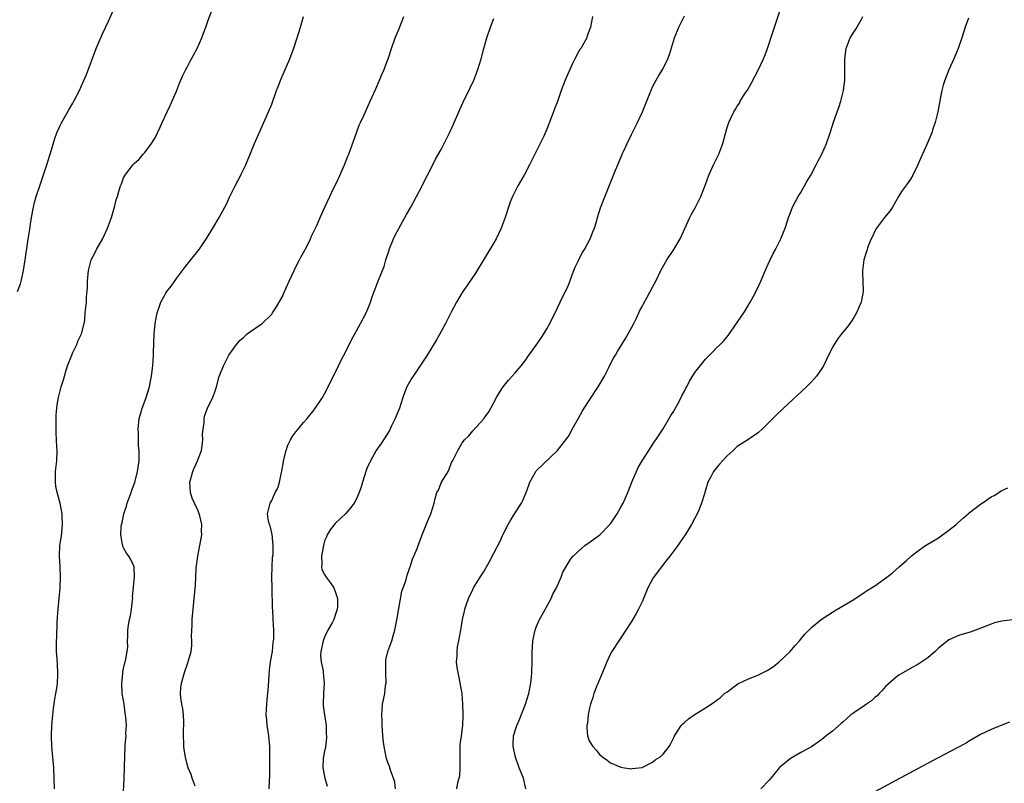
# Model space of a CAD drawing. Units: inches. Extents: x 2628000 to 2631000, y 1518000 to 1519949.
# Drawn here: x 2629711 to 2629897, y 1518608 to 1518752 of the extents above; entities that cross this region are included whole.
import ezdxf

# ---------------------------------------------------------------- set-up
doc = ezdxf.new("R2010")
doc.units = ezdxf.units.IN
doc.header["$MEASUREMENT"] = 0
doc.layers.add('LD26281518_10ft', color=9, linetype='Continuous')

msp = doc.modelspace()

# ---------------------------------------------------------------- linework, layer by layer
at = {"layer": 'LD26281518_10ft'}
for points, elevation in [([(2629710.96, 1518701), (2629711.5, 1518702.5), (2629711.66, 1518703), (2629712.1, 1518705), (2629712.21, 1518705.79), (2629712.4, 1518707), (2629712.94, 1518710.94), (2629713.25, 1518712.75), (2629713.31, 1518713.31), (2629713.6, 1518715), (2629713.98, 1518717), (2629714.17, 1518717.83), (2629714.49, 1518719), (2629715.13, 1518721), (2629716.48, 1518725), (2629716.59, 1518725.41), (2629717.16, 1518727.16), (2629718.02, 1518729.98), (2629718.4, 1518731), (2629719, 1518732.42), (2629719.19, 1518732.81), (2629720.64, 1518735.36), (2629721.39, 1518736.61), (2629721.6, 1518737), (2629722.63, 1518739), (2629723, 1518739.77), (2629723.97, 1518742.03), (2629725.84, 1518747), (2629726.17, 1518747.83), (2629727, 1518749.76), (2629728.12, 1518752.12), (2629729.39, 1518755)], 8860), ([(2629717.96, 1518607), (2629717.9, 1518609), (2629717.79, 1518611), (2629717.44, 1518615), (2629717.37, 1518617), (2629717.45, 1518619), (2629717.63, 1518621), (2629717.77, 1518622.23), (2629717.89, 1518623), (2629718, 1518624), (2629718.21, 1518625), (2629718.43, 1518626.43), (2629718.48, 1518627), (2629718.55, 1518628.55), (2629718.56, 1518629), (2629718.47, 1518630.47), (2629718.42, 1518631.58), (2629718.32, 1518633), (2629718.31, 1518634.31), (2629718.34, 1518635), (2629718.37, 1518635.63), (2629718.46, 1518638.46), (2629718.53, 1518639.47), (2629718.61, 1518641), (2629719, 1518645), (2629719.09, 1518647), (2629719.02, 1518649), (2629718.89, 1518651), (2629718.97, 1518653), (2629719.23, 1518654.77), (2629719.47, 1518657), (2629719.41, 1518658.59), (2629719.41, 1518659), (2629719, 1518661), (2629718.45, 1518663), (2629718.21, 1518664.21), (2629718.11, 1518665), (2629718.12, 1518666.12), (2629718.15, 1518667), (2629718.37, 1518669), (2629718.42, 1518671), (2629718.4, 1518671.6), (2629718.29, 1518673), (2629718.22, 1518674.22), (2629718.22, 1518675), (2629718.27, 1518677), (2629718.27, 1518677.73), (2629718.39, 1518679), (2629718.41, 1518679.59), (2629718.67, 1518681), (2629719, 1518682.25), (2629719.21, 1518683), (2629719.64, 1518684.36), (2629719.81, 1518685), (2629720.14, 1518686.14), (2629720.42, 1518687), (2629721.18, 1518689), (2629721.36, 1518689.36), (2629722.13, 1518691), (2629722.36, 1518691.64), (2629723.05, 1518693), (2629723.55, 1518695), (2629723.64, 1518695.64), (2629723.75, 1518697), (2629723.95, 1518699), (2629724, 1518700), (2629724.11, 1518701), (2629724.16, 1518701.84), (2629724.18, 1518703), (2629724.35, 1518705), (2629724.88, 1518707), (2629725.59, 1518708.41), (2629725.9, 1518709), (2629727, 1518710.9), (2629727.95, 1518713), (2629728.68, 1518715), (2629729.19, 1518716.81), (2629729.27, 1518717), (2629729.61, 1518718.39), (2629729.82, 1518719), (2629730.17, 1518720.17), (2629730.4, 1518721), (2629730.59, 1518721.41), (2629731, 1518722.49), (2629731.18, 1518722.82), (2629731.28, 1518723), (2629732.77, 1518725), (2629732.89, 1518725.11), (2629733, 1518725.26), (2629733.94, 1518726.07), (2629734.71, 1518727), (2629735, 1518727.3), (2629736.29, 1518729), (2629737, 1518730.19), (2629737.41, 1518731), (2629737.91, 1518732.09), (2629738.3, 1518733), (2629739.2, 1518735), (2629739.81, 1518736.19), (2629741, 1518738.91), (2629741.58, 1518740.42), (2629742.16, 1518741.84), (2629742.74, 1518743), (2629743, 1518743.45), (2629743.53, 1518744.47), (2629744.92, 1518747), (2629745.8, 1518749), (2629746.1, 1518749.9), (2629746.53, 1518751), (2629747, 1518752.35), (2629748.64, 1518756.64)], 8870), ([(2629793.98, 1518607), (2629794.19, 1518608.19), (2629794.45, 1518609), (2629794.55, 1518609.45), (2629794.64, 1518611), (2629794.59, 1518612.59), (2629794.64, 1518615.36), (2629794.87, 1518617), (2629795.1, 1518619), (2629795.16, 1518620.84), (2629795.2, 1518621.2), (2629795.14, 1518623), (2629794.98, 1518625), (2629794.37, 1518628.37), (2629794.21, 1518629), (2629794.03, 1518629.97), (2629793.94, 1518631), (2629794.07, 1518632.07), (2629794.03, 1518633), (2629794.12, 1518633.88), (2629794.39, 1518635), (2629794.71, 1518637), (2629795, 1518638.62), (2629795.05, 1518639), (2629795.43, 1518640.57), (2629795.49, 1518641), (2629795.72, 1518641.72), (2629796.16, 1518643), (2629797, 1518644.67), (2629797.15, 1518645), (2629798.37, 1518647), (2629799, 1518647.97), (2629800.12, 1518649.88), (2629801, 1518651.53), (2629802.15, 1518653.85), (2629802.65, 1518655), (2629803.67, 1518657), (2629804.16, 1518657.84), (2629805, 1518659.19), (2629806.21, 1518661), (2629806.46, 1518661.54), (2629807, 1518662.89), (2629807.06, 1518663), (2629807.57, 1518664.43), (2629807.8, 1518665), (2629808.89, 1518667), (2629809, 1518667.14), (2629813, 1518670.98), (2629814.77, 1518673.23), (2629815, 1518673.56), (2629815.54, 1518674.46), (2629815.79, 1518675), (2629817, 1518677.07), (2629817.65, 1518678.35), (2629818.05, 1518679), (2629819, 1518680.4), (2629820.72, 1518683), (2629821.89, 1518685), (2629822.77, 1518686.77), (2629822.91, 1518687.09), (2629823.59, 1518688.41), (2629823.96, 1518689), (2629824.33, 1518689.67), (2629825.19, 1518691), (2629825.85, 1518692.15), (2629826.37, 1518693), (2629827.44, 1518695), (2629827.88, 1518695.88), (2629828.41, 1518697), (2629828.57, 1518697.43), (2629829, 1518698.2), (2629829.27, 1518698.73), (2629829.99, 1518699.99), (2629831, 1518701.84), (2629831.6, 1518703), (2629832.56, 1518705), (2629833.69, 1518707), (2629835.03, 1518708.97), (2629836.22, 1518711), (2629838.01, 1518715), (2629838.34, 1518715.66), (2629839.09, 1518717), (2629839.75, 1518718.25), (2629840.1, 1518719), (2629841, 1518721.29), (2629841.63, 1518723), (2629842.52, 1518725), (2629843.51, 1518727), (2629844.26, 1518729), (2629845, 1518731.82), (2629845.38, 1518733), (2629845.7, 1518733.69), (2629846.33, 1518735), (2629846.61, 1518735.39), (2629847, 1518736.07), (2629847.39, 1518736.61), (2629847.57, 1518737), (2629848.51, 1518738.51), (2629848.9, 1518739.1), (2629849.65, 1518740.35), (2629850.33, 1518741.67), (2629850.98, 1518743), (2629851.92, 1518745), (2629852.24, 1518745.76), (2629852.69, 1518747), (2629853.78, 1518750.22), (2629855.33, 1518755)], 8930), ([(2629782.38, 1518607), (2629782.24, 1518608.24), (2629782.04, 1518609), (2629781.45, 1518610.55), (2629781.24, 1518611.24), (2629781, 1518611.82), (2629780.72, 1518612.72), (2629780.65, 1518613), (2629780.26, 1518615), (2629780.14, 1518615.86), (2629780.01, 1518617), (2629779.92, 1518618.08), (2629779.87, 1518619), (2629779.87, 1518619.87), (2629779.81, 1518621), (2629779.89, 1518621.89), (2629779.95, 1518623), (2629780.15, 1518623.85), (2629780.35, 1518625), (2629780.53, 1518626.53), (2629780.61, 1518627), (2629780.58, 1518629), (2629780.59, 1518630.59), (2629780.55, 1518631), (2629780.58, 1518631.42), (2629780.97, 1518633), (2629781.52, 1518634.48), (2629781.69, 1518635), (2629781.92, 1518635.92), (2629782.26, 1518637), (2629782.58, 1518638.58), (2629782.73, 1518639.27), (2629783.61, 1518644.39), (2629783.85, 1518645), (2629784.34, 1518646.34), (2629784.57, 1518647.43), (2629785, 1518648.49), (2629785.12, 1518648.88), (2629785.18, 1518649), (2629785.59, 1518650.41), (2629785.88, 1518651), (2629786.46, 1518652.46), (2629786.65, 1518653), (2629787, 1518653.84), (2629787.41, 1518655), (2629788.45, 1518657.55), (2629789.09, 1518659), (2629789.69, 1518661), (2629789.88, 1518661.88), (2629790.2, 1518663), (2629790.5, 1518663.5), (2629791, 1518664.84), (2629791.18, 1518665.18), (2629792.33, 1518667), (2629792.56, 1518667.44), (2629793, 1518668.68), (2629793.13, 1518668.87), (2629793.33, 1518669.33), (2629794.16, 1518671), (2629795, 1518672.42), (2629795.46, 1518673), (2629796.26, 1518673.74), (2629797, 1518674.68), (2629799, 1518676.88), (2629799.09, 1518677), (2629799.88, 1518678.12), (2629800.41, 1518679), (2629801.49, 1518681), (2629802.05, 1518681.95), (2629802.75, 1518683), (2629803.75, 1518684.25), (2629804.45, 1518685), (2629805, 1518685.63), (2629806.13, 1518687), (2629807, 1518688.1), (2629807.37, 1518688.63), (2629809, 1518690.86), (2629809.86, 1518692.14), (2629810.42, 1518693), (2629811, 1518693.96), (2629811.58, 1518695), (2629813, 1518697.93), (2629813.49, 1518699), (2629815, 1518702.09), (2629815.26, 1518702.74), (2629815.8, 1518704.2), (2629816.12, 1518705), (2629816.35, 1518705.65), (2629817, 1518706.9), (2629817.65, 1518708.35), (2629818.09, 1518709), (2629819.18, 1518711), (2629819.69, 1518712.31), (2629820, 1518713), (2629820.45, 1518714.45), (2629820.6, 1518715), (2629821.15, 1518716.85), (2629821.68, 1518718.32), (2629822.85, 1518721.15), (2629823.95, 1518723.95), (2629824.39, 1518725), (2629825.19, 1518726.81), (2629825.26, 1518727), (2629825.48, 1518727.48), (2629826.18, 1518729), (2629827, 1518730.69), (2629828.15, 1518733), (2629829.08, 1518735), (2629830.48, 1518738.48), (2629830.76, 1518739.24), (2629831, 1518739.71), (2629831.69, 1518741), (2629832.16, 1518741.84), (2629832.92, 1518743.08), (2629833.86, 1518745), (2629834.17, 1518745.83), (2629835.13, 1518749), (2629835.96, 1518751), (2629837, 1518753.15)], 8920), ([(2629730.89, 1518605.11), (2629731.07, 1518609), (2629731.21, 1518613.21), (2629731.32, 1518615), (2629731.32, 1518615.32), (2629731.48, 1518617), (2629731.44, 1518617.44), (2629731.52, 1518619), (2629731.43, 1518620.57), (2629731.31, 1518621.31), (2629731.07, 1518623), (2629730.75, 1518625), (2629730.64, 1518627), (2629730.84, 1518628.84), (2629730.85, 1518629.15), (2629731, 1518629.76), (2629731.2, 1518630.8), (2629731.43, 1518631.43), (2629731.8, 1518633.8), (2629731.75, 1518635), (2629731.8, 1518635.8), (2629731.78, 1518637), (2629731.92, 1518637.92), (2629732.12, 1518639), (2629732.27, 1518639.73), (2629732.49, 1518641), (2629732.69, 1518642.69), (2629732.71, 1518643), (2629732.7, 1518643.3), (2629733.05, 1518647), (2629732.99, 1518649), (2629732.35, 1518650.35), (2629732, 1518651), (2629731.57, 1518651.57), (2629731, 1518652.55), (2629730.85, 1518652.85), (2629730.82, 1518653), (2629730.81, 1518653.19), (2629730.48, 1518655), (2629730.55, 1518656.55), (2629730.62, 1518657), (2629730.7, 1518657.3), (2629731.01, 1518659), (2629731.56, 1518660.44), (2629731.69, 1518661), (2629732.43, 1518663), (2629732.56, 1518663.44), (2629733.1, 1518664.9), (2629733.65, 1518667), (2629733.78, 1518668.22), (2629733.92, 1518669), (2629733.94, 1518671), (2629733.84, 1518671.84), (2629733.79, 1518673), (2629733.78, 1518674.22), (2629733.72, 1518675), (2629733.96, 1518677), (2629734.18, 1518677.82), (2629734.52, 1518679), (2629735.19, 1518680.81), (2629735.86, 1518683), (2629736.06, 1518684.06), (2629736.27, 1518685), (2629736.5, 1518687), (2629736.63, 1518689), (2629736.63, 1518689.37), (2629736.79, 1518693), (2629736.96, 1518695), (2629737.35, 1518697), (2629737.75, 1518698.25), (2629738.03, 1518699), (2629739, 1518700.72), (2629739.18, 1518701), (2629739.98, 1518702.02), (2629741, 1518703.51), (2629742.15, 1518705), (2629742.51, 1518705.49), (2629743.73, 1518707), (2629745.28, 1518709), (2629746.79, 1518711.21), (2629747.89, 1518713), (2629749.05, 1518715), (2629750.14, 1518717), (2629750.43, 1518717.57), (2629751, 1518718.88), (2629751.73, 1518720.27), (2629752.07, 1518721), (2629753.07, 1518722.92), (2629753.19, 1518723.19), (2629754.09, 1518725), (2629754.37, 1518725.63), (2629755.71, 1518729), (2629756.72, 1518731.28), (2629757, 1518731.82), (2629758.41, 1518735), (2629759, 1518736.45), (2629759.9, 1518739), (2629760.2, 1518739.8), (2629760.77, 1518741.23), (2629761.56, 1518743), (2629761.97, 1518744.03), (2629762.42, 1518745), (2629763.24, 1518747.24), (2629764.42, 1518751), (2629765, 1518753.01)], 8880), ([(2629744.51, 1518607.49), (2629743.95, 1518609), (2629743.74, 1518609.74), (2629743.22, 1518611), (2629743, 1518611.7), (2629742.68, 1518613), (2629742.42, 1518614.42), (2629742.35, 1518615), (2629742.37, 1518615.63), (2629742.3, 1518617), (2629742.33, 1518618.33), (2629742.41, 1518619), (2629742.4, 1518619.6), (2629742.32, 1518621), (2629742.16, 1518622.16), (2629742, 1518623), (2629741.8, 1518624.2), (2629741.74, 1518625), (2629741.81, 1518626.19), (2629741.91, 1518627), (2629742.5, 1518629), (2629743.23, 1518631), (2629743.29, 1518631.29), (2629743.74, 1518633), (2629743.88, 1518634.12), (2629743.9, 1518635), (2629743.86, 1518635.86), (2629743.98, 1518638.02), (2629743.98, 1518639), (2629744.13, 1518641), (2629744.41, 1518643.59), (2629744.57, 1518645.43), (2629744.64, 1518647), (2629744.73, 1518648.73), (2629745.03, 1518651), (2629745.43, 1518653), (2629745.66, 1518654.34), (2629745.76, 1518655), (2629745.72, 1518655.72), (2629745.76, 1518657), (2629745.41, 1518658.59), (2629745.3, 1518659), (2629745, 1518659.73), (2629744.57, 1518660.57), (2629744.41, 1518661), (2629743.98, 1518661.98), (2629743.62, 1518663), (2629743.49, 1518665), (2629744.09, 1518667), (2629744.36, 1518667.64), (2629744.99, 1518669), (2629745.69, 1518671), (2629745.84, 1518671.84), (2629745.97, 1518673), (2629745.92, 1518674.08), (2629746.02, 1518675), (2629746.24, 1518676.24), (2629746.21, 1518677), (2629746.33, 1518677.67), (2629747, 1518679.26), (2629747.88, 1518681), (2629748.28, 1518682.28), (2629748.54, 1518683), (2629749.07, 1518684.93), (2629749.86, 1518687), (2629750.26, 1518687.74), (2629750.89, 1518689), (2629751, 1518689.18), (2629752.31, 1518691), (2629753, 1518691.82), (2629753.64, 1518692.36), (2629754.36, 1518693), (2629755, 1518693.48), (2629757, 1518694.84), (2629757.19, 1518695), (2629759, 1518696.77), (2629759.17, 1518697), (2629759.9, 1518698.1), (2629761, 1518700.11), (2629761.29, 1518700.71), (2629761.72, 1518701.72), (2629762.31, 1518703), (2629763.82, 1518706.18), (2629764.26, 1518707), (2629764.5, 1518707.5), (2629765, 1518708.38), (2629765.69, 1518709.69), (2629766.34, 1518711), (2629766.54, 1518711.46), (2629767.29, 1518713), (2629767.53, 1518713.53), (2629768.15, 1518715), (2629769.01, 1518716.99), (2629769.96, 1518719), (2629770.32, 1518719.68), (2629771.59, 1518722.41), (2629772.74, 1518725), (2629773.39, 1518726.61), (2629773.56, 1518727), (2629773.89, 1518727.89), (2629774.99, 1518731.01), (2629775.54, 1518732.46), (2629775.77, 1518733), (2629776.44, 1518734.44), (2629776.69, 1518735), (2629777.63, 1518737), (2629778.66, 1518739.34), (2629779.37, 1518741), (2629779.85, 1518742.15), (2629780.23, 1518743), (2629780.44, 1518743.56), (2629781.01, 1518745), (2629781.66, 1518747), (2629782.35, 1518749), (2629783, 1518750.59), (2629783.94, 1518753)], 8890), ([(2629758.53, 1518607), (2629758.56, 1518608.56), (2629758.61, 1518609.39), (2629758.63, 1518615), (2629758.47, 1518617), (2629758.26, 1518618.26), (2629758.16, 1518619), (2629758.04, 1518620.04), (2629757.96, 1518621), (2629758.04, 1518623), (2629758.12, 1518623.88), (2629758.27, 1518625), (2629758.41, 1518626.41), (2629758.54, 1518628.54), (2629758.55, 1518629.45), (2629758.76, 1518631), (2629759.11, 1518633), (2629759.28, 1518634.72), (2629759.36, 1518635), (2629759.39, 1518635.39), (2629759.4, 1518637), (2629759.29, 1518639), (2629759.21, 1518640.79), (2629759.17, 1518641.17), (2629759.06, 1518645.06), (2629759.04, 1518647), (2629759.09, 1518648.91), (2629759.17, 1518650.83), (2629759.27, 1518651.27), (2629759.29, 1518653), (2629759.07, 1518655.07), (2629758.7, 1518656.7), (2629758.55, 1518657), (2629758.39, 1518657.61), (2629758.18, 1518659), (2629758.69, 1518661), (2629759, 1518661.52), (2629759.66, 1518663), (2629760.14, 1518663.86), (2629760.44, 1518665), (2629760.82, 1518666.82), (2629760.92, 1518667.08), (2629761.2, 1518668.8), (2629761.22, 1518669), (2629761.72, 1518671), (2629762.04, 1518671.96), (2629762.56, 1518673), (2629763, 1518673.74), (2629763.53, 1518674.47), (2629763.99, 1518675), (2629765, 1518676.25), (2629765.69, 1518677), (2629767, 1518678.65), (2629768.59, 1518681), (2629769, 1518681.68), (2629769.68, 1518683), (2629771.63, 1518687), (2629772.08, 1518687.92), (2629773, 1518689.68), (2629774.09, 1518691.91), (2629775, 1518693.59), (2629775.79, 1518695), (2629776.85, 1518697), (2629777.47, 1518698.53), (2629777.67, 1518699), (2629778, 1518700), (2629778.35, 1518701), (2629779.2, 1518703.2), (2629780.23, 1518705.77), (2629780.56, 1518707), (2629781.18, 1518708.82), (2629781.22, 1518709), (2629782.04, 1518711), (2629782.34, 1518711.66), (2629783, 1518712.97), (2629784.15, 1518715), (2629784.44, 1518715.56), (2629785.26, 1518717), (2629786.34, 1518719), (2629787.4, 1518721), (2629787.92, 1518722.08), (2629788.43, 1518723), (2629789.44, 1518725), (2629789.98, 1518726.02), (2629791, 1518727.85), (2629791.59, 1518729), (2629792.14, 1518730.14), (2629792.71, 1518731.29), (2629793.34, 1518732.66), (2629794.54, 1518735.46), (2629795.16, 1518736.84), (2629796.48, 1518739.52), (2629797.18, 1518741), (2629797.97, 1518743), (2629798.58, 1518745), (2629799.06, 1518746.94), (2629799.64, 1518749), (2629800.33, 1518751), (2629801, 1518752.62)], 8900), ([(2629819.62, 1518753), (2629819.25, 1518751), (2629818.65, 1518749.35), (2629818.54, 1518749), (2629818, 1518748), (2629817.41, 1518747), (2629817.24, 1518746.76), (2629817, 1518746.34), (2629816.28, 1518745), (2629815.85, 1518744.15), (2629815.32, 1518743), (2629814.46, 1518741), (2629813.71, 1518739), (2629813, 1518736.94), (2629812.46, 1518735.54), (2629812.27, 1518735), (2629811.84, 1518733.84), (2629811, 1518731.69), (2629810.4, 1518730.4), (2629809, 1518727.5), (2629808.15, 1518725.85), (2629807.75, 1518725), (2629806.68, 1518723), (2629805.54, 1518721), (2629804.52, 1518719), (2629804.08, 1518717.92), (2629803.75, 1518717), (2629803.09, 1518715), (2629802.36, 1518713), (2629801.94, 1518712.06), (2629801.44, 1518711), (2629801, 1518710.22), (2629797.52, 1518704.48), (2629795.89, 1518702.11), (2629795, 1518700.86), (2629793.92, 1518699), (2629793, 1518697.28), (2629791.83, 1518695), (2629791, 1518693.44), (2629790.12, 1518691.88), (2629788.35, 1518689), (2629785.7, 1518685), (2629785.43, 1518684.57), (2629784.56, 1518683), (2629784.11, 1518681.89), (2629783.78, 1518681), (2629783.12, 1518679), (2629782.34, 1518677), (2629781.66, 1518675.66), (2629781.24, 1518674.76), (2629779.69, 1518672.31), (2629779, 1518671.38), (2629778.76, 1518671), (2629777.66, 1518669), (2629777, 1518667.58), (2629776.83, 1518667.17), (2629776.14, 1518665), (2629775.89, 1518664.11), (2629775.53, 1518663), (2629775, 1518661.81), (2629774.56, 1518661), (2629773.88, 1518660.12), (2629773, 1518659.08), (2629771.93, 1518658.07), (2629771, 1518657.15), (2629770.04, 1518655.96), (2629769.49, 1518655), (2629769.32, 1518654.68), (2629769, 1518653.87), (2629768.76, 1518653), (2629768.7, 1518652.7), (2629768.39, 1518651), (2629768.46, 1518649.54), (2629768.38, 1518649), (2629768.49, 1518648.49), (2629769, 1518647.5), (2629769.29, 1518647), (2629770.05, 1518646.04), (2629770.73, 1518645), (2629771, 1518644.34), (2629771.41, 1518643), (2629771.41, 1518641.41), (2629771.39, 1518641), (2629771, 1518639.85), (2629770.77, 1518639.23), (2629770.71, 1518639), (2629770.41, 1518638.41), (2629769.63, 1518637), (2629769, 1518635.71), (2629768.7, 1518635), (2629768.25, 1518633), (2629768.24, 1518632.24), (2629768.32, 1518631), (2629768.69, 1518629.31), (2629768.74, 1518629), (2629768.93, 1518627), (2629768.78, 1518625), (2629768.72, 1518623), (2629768.74, 1518622.74), (2629768.97, 1518620.97), (2629769.27, 1518619), (2629769.31, 1518617.31), (2629769.35, 1518617), (2629769.35, 1518616.65), (2629769.15, 1518615), (2629769.15, 1518614.85), (2629769, 1518614.18), (2629768.74, 1518612.74), (2629768.65, 1518611), (2629769.02, 1518609), (2629769.49, 1518607.5)], 8910), ([(2629807.05, 1518607), (2629806.58, 1518609), (2629805.79, 1518611), (2629805.05, 1518613), (2629804.63, 1518615), (2629804.66, 1518615.34), (2629804.72, 1518617), (2629805.34, 1518619), (2629805.86, 1518620.14), (2629806.98, 1518623), (2629807.57, 1518625), (2629807.97, 1518627), (2629808.1, 1518628.1), (2629808.19, 1518629), (2629808.23, 1518631), (2629808.21, 1518632.21), (2629808.21, 1518633), (2629808.27, 1518633.73), (2629808.34, 1518635), (2629808.78, 1518637), (2629809, 1518637.56), (2629809.63, 1518639), (2629810.44, 1518640.44), (2629811.8, 1518643), (2629812.16, 1518643.84), (2629812.81, 1518645), (2629813, 1518645.45), (2629813.72, 1518647), (2629814.05, 1518647.95), (2629814.76, 1518649.24), (2629815.53, 1518650.47), (2629815.98, 1518651), (2629817, 1518651.97), (2629818.19, 1518653), (2629819, 1518653.56), (2629821, 1518655.04), (2629822.92, 1518657), (2629823, 1518657.1), (2629823.77, 1518658.23), (2629824.27, 1518659), (2629825, 1518660.25), (2629825.4, 1518661), (2629826.29, 1518663), (2629827.07, 1518665), (2629828.24, 1518667.76), (2629829, 1518669.02), (2629830.25, 1518671), (2629831.33, 1518672.67), (2629831.57, 1518673), (2629833, 1518675.06), (2629834.44, 1518677.56), (2629835, 1518678.43), (2629835.19, 1518678.81), (2629835.67, 1518679.67), (2629836.37, 1518681), (2629836.56, 1518681.44), (2629837, 1518682.2), (2629837.27, 1518682.73), (2629837.46, 1518683), (2629837.95, 1518684.05), (2629839, 1518685.69), (2629839.95, 1518687), (2629841, 1518688.23), (2629842.35, 1518689.65), (2629843, 1518690.29), (2629843.76, 1518691), (2629844.36, 1518691.64), (2629845.25, 1518692.74), (2629848.21, 1518697), (2629848.52, 1518697.48), (2629849, 1518698.27), (2629849.43, 1518699), (2629849.98, 1518700.02), (2629850.66, 1518701.34), (2629851.43, 1518703), (2629852.5, 1518705.5), (2629853.12, 1518706.88), (2629853.78, 1518708.22), (2629854.21, 1518709), (2629855.25, 1518711), (2629855.74, 1518712.26), (2629856.03, 1518713), (2629856.55, 1518714.55), (2629856.68, 1518715), (2629857, 1518715.77), (2629857.45, 1518717), (2629857.97, 1518718.03), (2629858.51, 1518719), (2629859, 1518719.77), (2629859.72, 1518721), (2629860.16, 1518721.84), (2629860.88, 1518723), (2629861.93, 1518725), (2629862.26, 1518725.74), (2629862.98, 1518727), (2629863.89, 1518729), (2629864.58, 1518731), (2629865, 1518732.41), (2629865.12, 1518732.88), (2629865.86, 1518735), (2629866.19, 1518735.81), (2629866.6, 1518737), (2629867.09, 1518739), (2629867.3, 1518741), (2629867.35, 1518742.65), (2629867.32, 1518743.32), (2629867.33, 1518745), (2629867.57, 1518747), (2629868.36, 1518749), (2629869, 1518750.06), (2629869.4, 1518750.6), (2629870.39, 1518752.39), (2629870.75, 1518753)], 8940), ([(2629890.68, 1518752.68), (2629890.09, 1518751), (2629889.79, 1518750.21), (2629889.45, 1518749), (2629888.74, 1518747), (2629888.24, 1518745.76), (2629887.91, 1518745), (2629887, 1518742.95), (2629886.24, 1518741), (2629885.94, 1518740.06), (2629885.66, 1518739), (2629885.53, 1518738.47), (2629884.89, 1518735), (2629884.41, 1518733), (2629884.03, 1518731.97), (2629883.75, 1518731), (2629882.84, 1518728.84), (2629881.67, 1518726.33), (2629881, 1518724.73), (2629880.15, 1518723), (2629879.75, 1518722.25), (2629879, 1518721.2), (2629878.04, 1518719.96), (2629877.47, 1518719), (2629876.31, 1518717), (2629875.8, 1518716.2), (2629874.84, 1518715), (2629873.29, 1518713), (2629873, 1518712.46), (2629872.55, 1518711.45), (2629872.3, 1518711), (2629871.82, 1518709.82), (2629870.94, 1518707), (2629870.68, 1518705), (2629870.67, 1518704.67), (2629870.82, 1518701.18), (2629870.81, 1518701), (2629870.42, 1518699), (2629870, 1518698), (2629869.54, 1518697), (2629869, 1518696.1), (2629868.58, 1518695.42), (2629868.29, 1518695), (2629867.74, 1518694.26), (2629866.71, 1518693), (2629865.96, 1518692.04), (2629865.28, 1518691), (2629865, 1518690.5), (2629863.85, 1518688.15), (2629863.32, 1518687), (2629863, 1518686.49), (2629861.99, 1518685), (2629861, 1518683.94), (2629860.06, 1518683), (2629855.72, 1518679), (2629854.32, 1518677.68), (2629851.72, 1518675), (2629851, 1518674.38), (2629849.01, 1518673), (2629847, 1518671.75), (2629846.19, 1518671), (2629845, 1518669.92), (2629843.62, 1518668.38), (2629843, 1518667.64), (2629842.51, 1518667), (2629841.98, 1518666.02), (2629841.46, 1518665), (2629841, 1518663.45), (2629840.77, 1518662.77), (2629840.25, 1518661), (2629839.7, 1518659.7), (2629839.42, 1518659), (2629839, 1518658.18), (2629838.35, 1518657), (2629837.15, 1518655), (2629836.25, 1518653.75), (2629835.77, 1518653), (2629834.23, 1518651), (2629833.67, 1518650.33), (2629832.64, 1518649), (2629831.12, 1518646.88), (2629830.09, 1518645), (2629829.25, 1518643), (2629829, 1518642.36), (2629828.32, 1518641), (2629827.87, 1518640.13), (2629827, 1518638.67), (2629825.9, 1518637), (2629825, 1518635.54), (2629824.62, 1518635), (2629823.27, 1518633), (2629823, 1518632.5), (2629822.31, 1518631), (2629821.53, 1518629), (2629821, 1518627.83), (2629820.45, 1518626.45), (2629819.88, 1518625), (2629819.7, 1518624.3), (2629819.23, 1518623), (2629819, 1518621.98), (2629818.82, 1518621), (2629818.66, 1518619.34), (2629818.57, 1518619), (2629818.53, 1518618.53), (2629818.67, 1518617), (2629819, 1518616.1), (2629819.72, 1518615), (2629820.34, 1518614.34), (2629821, 1518613.44), (2629821.27, 1518613.27), (2629821.59, 1518613), (2629822.41, 1518612.41), (2629823, 1518611.9), (2629825, 1518611.12), (2629825.69, 1518611), (2629827, 1518610.8), (2629827.14, 1518610.86), (2629829, 1518611.05), (2629831, 1518612.02), (2629831.5, 1518612.5), (2629832.36, 1518613), (2629833, 1518613.57), (2629834.09, 1518615), (2629834.42, 1518615.58), (2629835, 1518616.69), (2629835.14, 1518617), (2629835.4, 1518617.4), (2629836.38, 1518619), (2629836.68, 1518619.32), (2629837, 1518619.57), (2629837.75, 1518620.25), (2629838.87, 1518621), (2629841, 1518622.3), (2629842.61, 1518623.39), (2629843, 1518623.72), (2629843.79, 1518624.21), (2629844.61, 1518625), (2629845, 1518625.31), (2629847.13, 1518626.87), (2629847.35, 1518627), (2629849, 1518627.75), (2629851, 1518628.58), (2629851.86, 1518629), (2629852.62, 1518629.38), (2629853.84, 1518630.16), (2629854.92, 1518631), (2629857, 1518632.99), (2629857.91, 1518634.09), (2629858.77, 1518635), (2629859.75, 1518636.25), (2629860.5, 1518637), (2629861, 1518637.48), (2629862.84, 1518639), (2629864.14, 1518639.86), (2629865, 1518640.39), (2629865.36, 1518640.64), (2629869, 1518642.83), (2629871, 1518644.1), (2629871.52, 1518644.48), (2629872.38, 1518645), (2629873, 1518645.41), (2629875.28, 1518647), (2629876.25, 1518647.75), (2629877.62, 1518649), (2629879, 1518650.18), (2629879.88, 1518651), (2629881, 1518651.87), (2629882.55, 1518653), (2629885, 1518654.48), (2629887, 1518655.9), (2629888.38, 1518657), (2629888.69, 1518657.31), (2629889.73, 1518658.26), (2629890.62, 1518659), (2629890.8, 1518659.2), (2629893, 1518660.82), (2629893.29, 1518661), (2629895, 1518662.18), (2629895.53, 1518662.47), (2629897, 1518663.42), (2629898.11, 1518663.89)], 8950), ([(2629899, 1518638.97), (2629897, 1518638.71), (2629895.63, 1518638.37), (2629895, 1518638.15), (2629893.54, 1518637.54), (2629891, 1518636.61), (2629889, 1518636.05), (2629887, 1518635.16), (2629885, 1518633.57), (2629884.41, 1518633), (2629883, 1518631.8), (2629881.9, 1518631), (2629881.34, 1518630.66), (2629881, 1518630.44), (2629880.05, 1518629.95), (2629877.51, 1518628.49), (2629877, 1518628.14), (2629875, 1518626.33), (2629874.39, 1518625.61), (2629873.79, 1518625), (2629873.42, 1518624.58), (2629873, 1518624.25), (2629872.35, 1518623.65), (2629871.43, 1518623), (2629871, 1518622.68), (2629869, 1518621.36), (2629868.49, 1518621), (2629867.68, 1518620.32), (2629867, 1518619.69), (2629866.62, 1518619.38), (2629865, 1518617.91), (2629863.82, 1518617), (2629863.34, 1518616.66), (2629863, 1518616.35), (2629861, 1518614.95), (2629859, 1518613.86), (2629857.52, 1518613), (2629857, 1518612.68), (2629855, 1518611.06), (2629853.33, 1518609), (2629853, 1518608.62), (2629851.42, 1518607)], 8940), ([(2629898.42, 1518619.58), (2629897, 1518619.06), (2629895, 1518618.21), (2629893, 1518617.27), (2629891, 1518616.12), (2629890.32, 1518615.68), (2629889.06, 1518615), (2629887, 1518613.94), (2629886.39, 1518613.61), (2629884.73, 1518612.73), (2629876.15, 1518608.15), (2629873, 1518606.45)], 8930)]:
    msp.add_lwpolyline(points, dxfattribs=dict(at, elevation=elevation))

doc.saveas('drawing.dxf')
